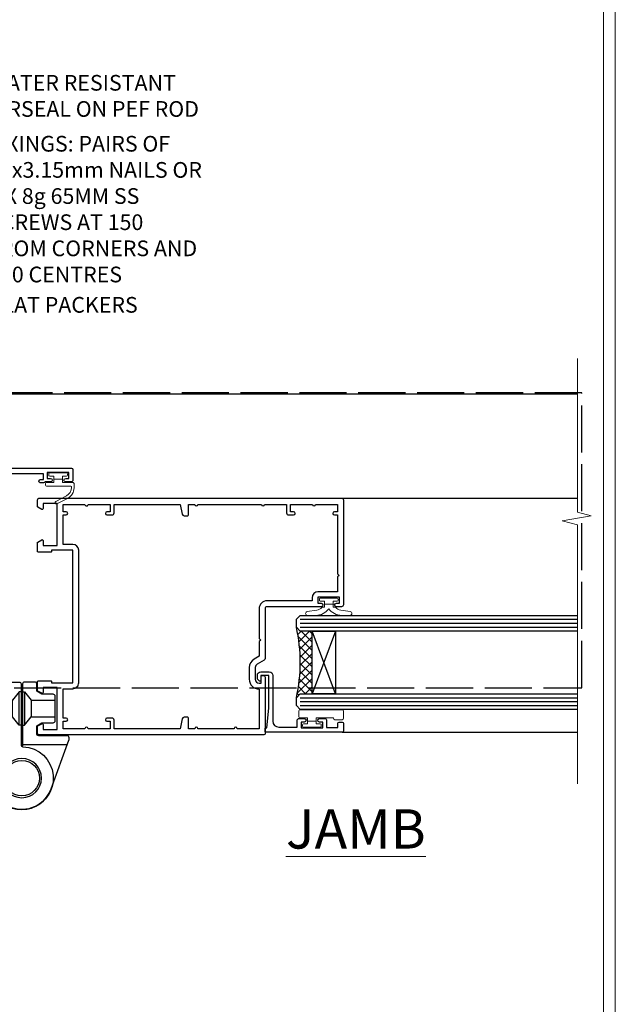
# Model space of a CAD drawing. Extents: x 2886 to 19047, y 28427 to 29829.
# Drawn here: x 11695 to 11847, y 28953 to 29204 of the extents above; entities that cross this region are included whole.
import ezdxf
from ezdxf import colors
from ezdxf.entities.mleader import LeaderData, LeaderLine
from ezdxf.math import Vec2, Vec3

# ---------------------------------------------------------------- set-up
doc = ezdxf.new("R2010")
doc.units = 0
doc.linetypes.add('ACAD_ISO02W100', pattern=[15, 12, -3])
doc.linetypes.add('Dashed', pattern=[564.4444465637206, 282.2222232818604, -282.2222232818602])
doc.layers.get('Defpoints').update_dxf_attribs({"color": 8})
doc.layers.add('Aluminium Systems Ltd Joinery Detail', color=7, linetype='Continuous')
doc.layers.add('Aluminium Systems Ltd Notes', color=7, linetype='Continuous')
doc.layers.add('HARDWARE', color=8, linetype='Continuous', lineweight=5)
doc.layers.add('Viewport', color=7, linetype='Continuous', plot=False)
doc.styles.add('ASL TXT 50', font='romans.shx', dxfattribs={"height": 100})
doc.styles.get("Standard").update_dxf_attribs({"font": 'arial.ttf'})

# ---------------------------------------------------------------- blocks, each defined once
blk = doc.blocks.new('Page Layout')
at = {"layer": 'Aluminium Systems Ltd Joinery Detail', "color": 8, "lineweight": 5}
blk.add_lwpolyline([(0, 730.131892914731), (0, 0), (553.0825377109722, 0), (553.0825377109722, 730.131892914731)], close=True, dxfattribs=at)
blk = doc.blocks.new('_Open90')
at = {"color": 0, "linetype": 'ByBlock', "lineweight": -2}
for p, q in [((0, 0), (-1, 0)), ((-0.5, 0.5), (0, 0)), ((0, 0), (-0.5, -0.5))]:
    blk.add_line(p, q, dxfattribs=at)
blk = doc.blocks.new('10F513-22675')
at = {"flags": 128}
for points in [[(85.40000014564549, -35.59999999999961), (91.60000014564986, -35.59999999999961), (91.85355353623623, -35.85355339059059, 0.198912367382697), (92.20710692683403, -36.00000000000053), (93.40000014564549, -35.99999999999743, 0.9999999999999999), (93.40000014564549, -34.7999999999967), (84.00000014564404, -34.80000000000398), (84.00000014565859, -15.39999999999525), (86.50000014562221, -15.39999999999888, 0.9999999999927239), (86.50000014562949, -14.39999999995159), (84.19892311992709, -14.3999999999002, 0.2216946626467978), (81.90078979052606, -15.47163717084293), (80.89353035374387, -16.67204222329762, -0.04173925690129763), (79.13255821157242, -18.44657796956669, -0.1355573584833084), (77.10580896024356, -19.39166666661633, -0.04173925689808105), (74.61450463880584, -19.59999999998506), (70.00000014461813, -19.59999999997801, -0.4142135623773405), (68.00000014455992, -17.59999999997778), (68.00000014454992, 16.70000000000034, 0.4142135623647721), (67.70000014455701, 16.99999999999166), (65.00000014455264, 16.99999999999166, 0.414213562373095), (64.50000014455264, 16.49999999999166), (64.500000144549, 15.19999999998875, 0.9999999999999999), (65.4000001445541, 15.19999999998875), (65.4000001445541, 15.99999999999166), (66.9000001445541, 15.99999999999166), (66.9000001445541, 10.49999999999166), (65.4000001445541, 10.49999999999166), (65.4000001445541, 11.29999999998002, 0.9999999999999999), (64.50000013553614, 11.30000000458092), (64.50000013309244, 10.02915138459919, 0.1826754527135218), (64.3000001320791, 9.500000004982965), (64.3000001305416, 8.70000148369293, 0.9999999999997725), (65.10000308794582, 8.700001482151336), (65.1000030894823, 9.50000000344501), (66.60000013207338, 9.50000000056987), (66.60000010903633, -2.499999999427402), (65.1000030664523, -2.499999996550443), (65.10000307029094, -0.499999996554763, 0.4142135623744935), (64.60000307125227, 4.401570663503662e-09), (64.30000014456283, -8.341771717823576e-12, 0.414213562373095), (64.10000014456574, -0.2000000000054314), (64.10000014456278, -3.400000000002521, 0.4142135623732615), (64.30000014456283, -3.599999999999611), (66.40000014451044, -3.599999999999611), (66.40000014451044, -9.000000000008342), (13.30000014465378, -9.000000000008342), (13.30000014468653, -3.600000956446067), (13.60000014469671, -3.600000956446749, 0.4142135623752594), (13.8000001446938, -3.400000956448977), (13.80000014469403, -0.2000000000083872, 0.4142135623775903), (13.60000014469671, -8.341771717823576e-12), (11.3773504138805, -1.175237684947206e-11, 0.267949192436426), (11.2041453331197, -0.1000000000068866), (10.62679506393198, -1.100000000008478, 0.5773502691812971), (10.8000001446938, -1.400000000009797), (12.10000014468944, -1.400000000009797), (12.10000014468944, -5.000000000008342), (1.400000144685072, -5.000000000008342), (1.400000144685072, -1.400000000009797), (2.700000144687983, -1.400000000007751, 0.5773502691783327), (2.873205225450255, -1.100000000014163), (2.295854956255034, -0.1000000000064318, 0.2679491924311735), (2.12264987549981, -8.341771717823576e-12), (0.5000001446908929, -1.402611360390438e-11, 0.414213562370964), (1.445526497390048e-07, -0.5000000000083418), (1.445490117601977e-07, -53.99999999636309, 0.4142135623539153), (1.000000146764541, -54.99999999636309), (9.500000146771816, -54.99999999636059, 0.4142135623751595), (10.00000014676454, -54.49999999637036), (10.00000014678057, -36.00000000008838, -0.4142135623730935), (16.800000146782, -29.20000000009274), (24.65000014454683, -29.20000000009274), (24.65000014454319, -35.44999999641838, 0.9999999999999999), (25.75000014454537, -35.44999999641838), (25.75000014454537, -29.20000000009274), (82.90000014568187, -29.20000000009274), (82.90000014567755, -35.00000000018296, 0.4142135623177203), (83.90000014568187, -36.00000000000118), (84.79289336445751, -36.00000000000109, 0.1989123673796311), (85.14644675505073, -35.85355339059437)], [(8.60000014677036, -53.799999996366), (4.031142339402556, -53.799999996366), (3.89240402346035, -53.01317590752562, 0.9999999999999788), (2.907596270449964, -53.18682408520264), (3.015715727515036, -53.799999996366), (1.400000146955171, -53.799999996366), (1.400000145907433, -41.799999996366), (3.015715727514922, -41.799999996366), (2.907596270449964, -42.41317590752867, 0.9999999999999155), (3.892404023460691, -42.58682408520581), (4.021218064485772, -41.85628335627068, 0.4663076581590359), (3.134891086773641, -40.79999999636136), (1.600000144551195, -40.799999996366), (1.60000014459485, -29.00000000008838), (3.400003101998045, -29.00000000007383, 0.4142135623720295), (3.900003101994407, -28.50000000007383), (3.900003101994407, -28.10000000008692, 0.414213562373095), (3.400003101994407, -27.60000000008692), (1.600000144602126, -27.60000000008692), (1.600000144702171, -6.600000000006887), (11.70000014466797, -6.600000000006887), (11.70000014465524, -8.99999999999379, 0.4142135623752385), (13.30000014465378, -10.60000000000097), (66.40000014451044, -10.59999999999961), (66.40000014450317, -17.59999999998506, 0.4142135623752235), (70.00000014461665, -21.19999999998178), (74.61450463880584, -21.19999999994722, 0.04173925689814483), (77.37154808787574, -20.96944444439502, 0.1355573584806935), (80.17039229203414, -19.66432195804047, 0.04006675206211346), (82.04765328035029, -17.78519421670948, -0.6977220871474535), (82.4000001426769, -17.91477212193665), (82.40000014457593, -27.60000000008692), (17.00000014677909, -27.60000000008692, 0.414213562373095), (8.600000146777637, -36.00000000008838)]]:
    blk.add_lwpolyline(points, format="xyb", close=True, dxfattribs=at)
blk = doc.blocks.new('BS055')
blk.add_lwpolyline([(-1.737573079019202, 1.499999999999272, 0.2811170138259992), (-3.87229310789124, 0.196800072178594), (-5.288686662454438, -2.559950010526518, -0.9999999999996559), (-5.911313337542353, -2.240049989474937), (-4.518400036088977, 0.4710000902239702, -0.2811170138259766), (-1.849999999998914, 2.099999999999272), (-0.7500598116785541, 2.099999999999272, -0.4142719583626832), (-0.4499999999990507, 1.800000000003638), (-0.4499999999989086, -0.8500000000003638), (0.4000000000005457, -0.8500000000003638), (0.4000000000005457, -3.049999999999272), (-0.4499999999989086, -3.049999999999272), (-0.4499999999989086, -4.899999999997817, -0.414213562373095), (-0.7499999999989058, -5.19999999999709), (-1.149999999998911, -5.19999999999709, -0.4142135623730949), (-1.449999999998909, -4.899999999997817), (-1.449999999998909, 1.299999999999272, 0.414213562373095), (-1.649999999998909, 1.499999999999272)], format="xyb", close=True)
blk.add_lwpolyline([(0.4000000000005457, -3.049999999999272), (1.150000000000546, -3.049999999999272), (1.150000000000546, -4.100000000000364, 0.414213562373095), (1.400000000000546, -4.350000000000364), (1.700000000000728, -4.350000000000364, 0.414213562373095), (1.950000000000728, -4.100000000000364), (1.950000000000728, 0.2000000000007276, 0.414213562373095), (1.700000000000728, 0.4500000000007276), (1.400000000000546, 0.4500000000007276, 0.414213562373095), (1.150000000000546, 0.2000000000007276), (1.150000000000546, -0.8500000000003638), (0.4000000000005457, -0.8500000000003638)], format="xyb")
blk = doc.blocks.new('U627-21165')
at = {"flags": 128}
blk.add_lwpolyline([(15.92203473031186, 26.14999976234944, 0.414213562373095), (16.42203473031186, 26.64999976234944), (16.42203473031186, 32.94999976234871, 0.414213562373095), (15.92203473031186, 33.44999976234871), (13.01485505333785, 33.44999976234871), (11.72203473031022, 34.19640992386243), (11.72203473031204, 36.04999976234885, 0.414213562373095), (11.22203473031204, 36.54999976234885), (8.622034730313496, 36.54999976234885, 0.414213562373095), (8.122034730313496, 36.04999976234885), (8.122034730315315, 20.54470397902318, -0.4039114002289347), (7.639681789138828, 20.0450154947504, 1.880278660712434), (15.43957569659907, 9.31383859977953), (19.94188104070435, 21.68382086819847, 0.08748866352595903), (19.97203473031119, 21.85483093986144), (19.97203473031113, 22.34999976233993, 0.4142135623754925), (19.47203473030749, 22.84999976233993), (12.22203473031522, 22.84999976228286, -0.4142135623754925), (11.7220347303111, 23.34999976228286), (11.72203473031113, 25.40358960083663), (13.01485505333785, 26.14999976234944)], format="xyb", close=True, dxfattribs=at)
blk.add_circle((7.922034730311857, 12.04999974638494), 5)
blk = doc.blocks.new('AS450')
at = {"color": 4, "linetype": 'Dashed'}
for p, q in [((-0.7000000000008946, 13.50000001596403), (-0.700000000000891, 22.00000001596403)), ((0.7000000000007418, 22.00000001596418), (0.7000000000007418, 13.50000001596418)), ((-2.400546469711282, 15.60000001596257), (-2.400546469711282, 19.90000001596549)), ((2.400546469711131, 19.90000001596563), (2.400546469711131, 15.60000001596272))]:
    blk.add_line(p, q, dxfattribs=at)
blk.add_line((11.60716917687721, 8.500000015955035), (0.2000000000034703, 8.500000015955035))
blk.add_lwpolyline([(-7.517540966287259, -2.736161146605271, 0.7002075382097043), (7.517540966287228, -2.736161146605369), (12.01984631039251, 9.633821121813568, 0.08748866352595903), (12.04999999999934, 9.804831193476545), (12.04999999999929, 10.30000001595504, 0.4142135623754925), (11.54999999999565, 10.80000001595504), (4.300000000003379, 10.80000001589796, -0.4142135623754925), (3.799999999999258, 11.30000001589796), (3.799999999999287, 13.35358985445173), (5.092820323026004, 14.10000001596454), (8.000000000000014, 14.10000001596454, 0.4142135623730951), (8.500000000000014, 14.60000001596454), (8.500000000000014, 20.90000001596382, 0.414213562373095), (8.000000000000014, 21.40000001596381), (5.092820323026004, 21.40000001596381), (3.799999999998377, 22.14641017747753), (3.800000000000196, 24.00000001596394, 0.414213562373095), (3.300000000000196, 24.50000001596394), (0.7000000000016513, 24.50000001596394, 0.414213562373095), (0.2000000000016513, 24.00000001596394), (0.2000000000034703, 8.494704232638284, -0.2360679775019987), (-1.454392162258955e-14, 8.094704232635754, -0.2360679775019987)], format="xyb")
for points in [[(-0.200000000000891, 22.00000001596403), (-0.700000000000891, 22.00000001596403), (-2.400546469711282, 19.90000001596549), (-8.499999999996527, 19.90000001596549)], [(0.2000000000007418, 22.00000001596418), (0.7000000000007418, 22.00000001596418), (2.400546469711131, 19.90000001596563), (8.499999999996376, 19.90000001596563)], [(-0.2000000000008946, 13.50000001596403), (-0.7000000000008946, 13.50000001596403), (-2.400546469711282, 15.60000001596257), (-8.499999999996527, 15.60000001596258)], [(0.2000000000007418, 13.50000001596418), (0.7000000000007418, 13.50000001596418), (2.400546469711131, 15.60000001596272), (8.499999999996376, 15.60000001596272)]]:
    blk.add_lwpolyline(points, dxfattribs=at)
blk.add_circle((1.4210854715202e-14, 4.263256414560601e-14), 4.5)
at = {"xscale": -1}
blk.add_blockref('U627-21165', (7.922034730311694, -12.04999974638504), dxfattribs=at)
blk = doc.blocks.new('10P514-22644')
at = {"flags": 128}
blk.add_lwpolyline([(-7.249999999861771, -5.79999999999745, 0.577350269178445), (-7.423205080624044, -6.0999999999949), (-6.845854811421319, -7.099999999994445, 0.2679491924271986), (-6.672649730673598, -7.199999999997083), (-5.049999999864681, -7.199999999997992, 0.414213562370964), (-4.549999999864681, -6.69999999999299), (-4.549999999864667, 70.30000000030168, 0.414213562373095), (-5.049999999864667, 70.80000000030168), (-31.74999999986176, 70.80000000030077, 0.414213562373095), (-32.24999999986174, 70.3000000003008), (-32.24999999986174, 69.00000000029789, 0.9999999999999997), (-31.34999999986393, 69.00000000029786), (-31.34999999986029, 69.80000000030077), (-29.84999999986211, 69.80000000030077), (-29.84999999986211, 64.30000000030078), (-31.34999999986211, 64.30000000030078), (-31.34999999986211, 65.10000000029642, 0.9999999999999999), (-32.24999999986356, 65.10000000029642), (-32.24999999982538, 51.30000000029533, -0.4142135623733614), (-32.74999999982538, 50.80000000029442), (-45.46132486528222, 50.80000000030078, 0.2679491924314621), (-45.89433756717335, 50.55000000030078), (-46.90470053825995, 48.8000000002835, -0.2679491924321716), (-47.77072594205675, 48.30000000028441), (-50.74999999986904, 48.30000000029807, -0.4142135623713635), (-51.74999999986176, 49.30000000029807), (-51.74999999986176, 49.80000000030262), (-50.24999999986176, 49.80000000030262, 0.9999999999999999), (-50.24999999986176, 50.80000000030262), (-64.64999999986321, 50.8000000003008, 0.4142135623722071), (-64.94999999986612, 50.50000000030062), (-64.94999999986614, -6.699999999691023, 0.4142135623698984), (-64.44999999986614, -7.19999999999434), (-62.82735026905722, -7.199999999997068, 0.2679491924310162), (-62.65414518830222, -7.099999999997614), (-62.07679491910677, -6.099999999994886, 0.5773502691784362), (-62.24999999986905, -5.799999999997432), (-63.54999999987196, -5.799999999995613), (-63.54999999987196, -2.199999999996159), (-52.84999999986759, -2.199999999996162), (-52.84999999986759, -5.799999999996526), (-54.14999999986323, -5.799999999996523, 0.5773502691804012), (-54.3232050806255, -6.099999999995795), (-53.74585481143733, -7.099999999996705, 0.2679491924365429), (-53.57264973067505, -7.199999999996159), (-51.34999999986032, -7.199999999996162, 0.4142135623764248), (-51.14999999986323, -6.999999999996344), (-51.14999999986323, -3.799999043559165, 0.4142135623750929), (-51.34999999986032, -3.599999043559347), (-51.6499999998705, -3.599999043559347), (-51.64999999990376, 1.800000000003838), (-17.8499999997678, 1.800000000003831), (-17.84999999986759, -3.599999043559354), (-18.14999999986323, -3.599999043558444, 0.414213562375093), (-18.34999999986032, -3.799999043559172), (-18.34999999986759, -6.999999999996351, 0.4142135623830844), (-18.14999999986323, -7.199999999996169), (-15.92735026905576, -7.199999999996169, 0.267949192426672), (-15.75414518830077, -7.099999999996715), (-15.17679491910532, -6.099999999995806, 0.5773502691823769), (-15.34999999986759, -5.799999999996533), (-16.64999999986323, -5.799999999996533), (-16.64999999986323, -2.199999999996169), (-5.949999999866137, -2.199999999996173), (-5.949999999866137, -5.799999999995627)], format="xyb", close=True, dxfattribs=at)
blk.add_lwpolyline([(-8.850002957259164, 68.50000147899938), (-8.850002957259164, 69.30000000030215), (-23.84999999987343, 69.30000000030215), (-24.24999999987307, 69.70000000029633), (-24.6499999998727, 69.30000000030215), (-28.44999999986106, 69.30000000030215), (-28.44999999986288, 64.30000000030215, -0.414213562373095), (-29.94999999986288, 62.80000000030215), (-30.74999999986215, 62.80000000030215), (-30.74999999982577, 51.30000000030215, -0.4142135623741668), (-32.74999999982759, 49.30000000029487), (-40.34999999978976, 49.30000000029487), (-40.7499999997894, 49.70000000029633), (-41.14999999978903, 49.30000000029487), (-44.88397459609445, 49.30000000030215), (-45.60566243258694, 48.05000000028032, -0.2679491924328971), (-47.77072594205714, 46.80000000028032), (-50.74999999986943, 46.80000000029487, -0.4142135623713369), (-53.24999999986215, 49.30000000030215), (-63.34999999986616, 49.30000000030215), (-63.34999999986616, 43.7000000003036, -0.99999999597315), (-63.34999999979885, 42.90000000030797), (-63.34999999986616, 33.7000000003036, -0.99999999597315), (-63.34999999979885, 32.90000000030797), (-63.34999999986616, 31.30000000000383), (-60.64999999980722, 31.30000000000383, -0.4142135623730924), (-60.44999999980831, 31.10000000000674), (-60.44999999980831, 30.19038820320658, -0.3441507314089252), (-60.82873218728895, 29.7053169531364), (-63.34999999986616, 29.12648581734631), (-63.34999999985888, 12.29999999998928), (-61.14999704251426, 12.29999999998928, -0.414213562373095), (-60.64999704251426, 11.79999999998928), (-60.64999704251426, 10.50000147869379, -0.9999999999999999), (-61.44999999992473, 10.50000147869379), (-61.44999999992473, 11.29999999998928), (-63.34999999985706, 11.29999999998928), (-63.34999999985524, 5.699999999998013, -0.9999999999999999), (-63.34999999985524, 4.899999999995103), (-63.3499999998516, -0.6999999999961659), (-61.44999999992473, -0.7000000000034419), (-61.44999999991745, 0.09999852129205067, -0.9999999999999999), (-60.64999704251426, 0.09999852129205067), (-60.64999704252153, -0.6999999999961659), (-53.14999999988544, -0.6999999999961659), (-53.14999999990363, 1.799999999996558, -0.4142135623746173), (-51.64999999990363, 3.300000000003834), (-17.84999999986434, 3.300000000003834, -0.414213562373095), (-16.34999999986434, 1.800000000003834), (-16.34999999986434, -0.6999999999961659), (-8.850002957246431, -0.6999999999961659), (-8.850002957253707, 0.09999852129205067, -0.9999999999999999), (-8.049999999850513, 0.09999852129205067), (-8.049999999843237, -0.6999999999961659), (-6.149999997871817, -0.6999999999961659), (-6.149999998237433, 4.899999999995103, -0.9999999999999999), (-6.149999998290184, 5.699999999998013), (-6.149999998655801, 11.29999999998928), (-8.049999999843237, 11.29999999998928), (-8.049999999843237, 10.50000147869379, -0.9999999999999999), (-8.850002957253707, 10.50000147869379), (-8.850002957253707, 11.79999999998928, -0.414213562373095), (-8.350002957253707, 12.29999999998928), (-6.149999998721285, 12.29999999998928), (-6.149999999821773, 29.12648581734631), (-8.67126781238261, 29.7053169531364, -0.3441507314089279), (-9.049999999865065, 30.19038820320658), (-9.049999999865065, 31.10000000000674, -0.4142135623730924), (-8.849999999864337, 31.30000000000383), (-6.149999999865429, 31.30000000000383), (-6.149999999874524, 32.90000000030797, -0.99999999597315), (-6.149999999865429, 33.7000000003036), (-6.149999999874524, 49.90000000030797, -0.99999999597315), (-6.149999999870886, 50.7000000003036), (-6.149999998726742, 56.30000000030215), (-8.350002957259164, 56.30000000030215, -0.414213562373095), (-8.850002957259164, 56.80000000030215), (-8.850002957259164, 58.09999852159764, -0.9999999999999999), (-8.04999999985597, 58.09999852159764), (-8.04999999985597, 57.30000000030215), (-6.149999998668534, 57.30000000030215), (-6.14999999829746, 62.90000000029342, -0.9999999999999999), (-6.149999998246528, 63.70000000029633), (-6.14999999788273, 69.3000000002876), (-8.04999999985597, 69.3000000002876), (-8.04999999985597, 68.50000147899938, -0.9999999999999999)], format="xyb", close=True)
blk = doc.blocks.new('BS020-Comp')
blk.add_lwpolyline([(0.4000000000005457, -0.8500000000003638), (-0.3499999999994543, -0.849999999999909), (-0.3500000000006196, -0.3605558909131488, 0.2216725579430542), (-0.4392850530039327, -0.1690574356105914, -0.1875643252775579), (-1.136452910905763, 1.101794660381633), (-1.454279918306929, 3.515280936022691, 0.9365853188472955), (-2.449999999998544, 3.450000000000045), (-2.449999999998544, 1.362916009457042, 0.2415979174521631), (-0.7499835832851516, -1.950000000000781, 0.2415979174521631), (-2.449999999998544, -5.262916009458604), (-2.449999999998544, -7.350000000001607, 0.9365853188472955), (-1.454279918306929, -7.415280936024253), (-1.136452910905763, -5.001794660383196, -0.1875643252775579), (-0.4392850530039327, -3.73094256439097, 0.2216725579430542), (-0.3500000000006196, -3.539444109088413), (-0.3499999999994543, -3.050000000001653), (0.4000000000005457, -3.050000000001198)], format="xyb", close=True)
blk.add_lwpolyline([(0.4000000000005457, -3.050000000000182), (1.150000000000546, -3.050000000000182), (1.150000000000546, -4.100000000000364, 0.414213562373095), (1.400000000000546, -4.350000000000364), (1.700000000000728, -4.350000000000364, 0.414213562373095), (1.950000000000728, -4.100000000000364), (1.950000000000728, 0.1999999999998181, 0.414213562373095), (1.700000000000728, 0.4499999999998181), (1.400000000000546, 0.4499999999998181, 0.414213562373095), (1.150000000000546, 0.1999999999998181), (1.150000000000546, -0.8500000000003638), (0.4000000000005457, -0.8500000000003638)], format="xyb")
blk = doc.blocks.new('10B116-22519')
at = {"flags": 128}
blk.add_lwpolyline([(-13.10000000001427, 0.5000000000001708, 0.4142135623711804), (-12.90000000001278, 0.7000000000008415), (-12.90000000001278, 0.9999999999987497), (-7.900000000016297, 1.499999999998863), (0.4999999999872173, 1.49999999999966), (0.4999999999872173, -0.5499999999993859), (-0.8000000000129646, -0.5499999999996124, 0.6681786379188007), (-0.9414213562504798, -0.8914213562367193), (-0.4414213562498617, -1.391421356236929, 0.1989123673792842), (-0.3000000000128153, -1.449999999999562), (0.4999999999872173, -1.450000000000386, 0.414213562373095), (1.399999999987763, -0.5499999999998406), (1.399999999988189, 1.600000000001615, 0.4142135623752313), (0.4999999999872173, 2.499999999999659), (-11.20000000001009, 2.499999999998295, -0.4142135623728175), (-12.70000000001023, 3.999999999999886), (-12.70000000001023, 8.699999999991292), (-11.00000000001207, 8.699999999989927, 0.4142135623728286), (-10.50000000001207, 9.199999999989473), (-10.50000000001025, 10.49999999999147, 0.9999999999999999), (-11.4000000000117, 10.49999999999147), (-11.4000000000117, 9.699999999990837), (-12.9000000000117, 9.699999999990837), (-12.9000000000117, 15.19999999999129), (-11.40000000001352, 15.19999999999129), (-11.40000000000988, 14.39999999999111, 0.9999999999999999), (-10.50000000001207, 14.39999999999111), (-10.50000000001207, 15.69999999999129, 0.414213562373095), (-11.00000000001207, 16.19999999999129), (-12.80000000001017, 16.19999999999129), (-12.80000000001029, 19.09999999998365), (-11.70000000003135, 19.09999999998365, 0.4142135623739278), (-11.40000000003208, 19.39999999998383), (-11.40000000003208, 20.19999999998356, 0.4142135623735391), (-11.70000000003135, 20.49999999998329), (-13.70000000001308, 20.49999999998352, 0.4142135623728731), (-14.00000000001312, 20.19999999998379), (-14.00000000001278, 0.6999999999990225, 0.4142135623790887), (-13.80000000001478, 0.5000000000005687)], format="xyb", close=True, dxfattribs=at)
blk = doc.blocks.new('BS024')
at = {"color": 1}
blk.add_lwpolyline([(-0.4000000000005457, -3.050000000000182), (-0.4000000000005457, -0.8500000000003638), (0.4499999999993065, -0.8500000000003638), (0.4499999999992776, 3.600000000001274), (0.2499999999992549, 3.600000000001274, -0.4142135623730394), (-0.05000000000087013, 3.900000000001456), (-0.05000000000081328, 5.800000000001319, -0.4142135623729286), (0.2499999999992549, 6.100000000001046), (2.149999999999323, 6.100000000001273, -0.414213562372873), (2.449999999999505, 5.800000000001319), (2.449999999999278, -4.999999999998636, -0.414213562373095), (2.199999999999278, -5.249999999998636), (0.6999999999992781, -5.249999999998636, -0.414213562373095), (0.4499999999992781, -4.999999999998636), (0.4499999999993065, -3.050000000000182)], format="xyb", close=True, dxfattribs=at)
blk.add_lwpolyline([(-0.4000000000005457, -3.050000000000182), (-1.150000000000546, -3.050000000000182), (-1.150000000000546, -4.100000000000364, -0.414213562373095), (-1.400000000000546, -4.350000000000364), (-1.700000000000728, -4.350000000000364, -0.414213562373095), (-1.950000000000728, -4.100000000000364), (-1.950000000000728, 0.1999999999998181, -0.414213562373095), (-1.700000000000728, 0.4499999999998181), (-1.400000000000546, 0.4499999999998181, -0.414213562373095), (-1.150000000000546, 0.1999999999998181), (-1.150000000000546, -0.8500000000003638), (-0.4000000000005457, -0.8500000000003638)], format="xyb", dxfattribs=at)
blk = doc.blocks.new('F1 HD Open Out Jamb')
h = blk.add_hatch()
h.set_pattern_fill('ANSI37', color=251, scale=12)
h.set_pattern_definition([(45, (-28.04999983009808, 0.7999997544109441), (-1.060660171779821, 1.060660171779821), []), (135, (-28.04999983009808, 0.7999997544109441), (-1.060660171779821, -1.060660171779821), [])])
edge = h.paths.add_edge_path()
edge.add_line((105.5249337268765, -22.57499971402635), (105.5249336930332, -38.57499967584929))
edge.add_line((105.5249336930332, -38.57499967584929), (102.5249336930332, -38.57499967584929))
edge.add_line((102.5249336930332, -38.57499967584929), (101.5249336930331, -39.57499967584935))
edge.add_arc((61.5249331879639, -30.57499961973047), 41.00000050506927, 347.3196165866038, 372.6803831979429)
edge.add_line((101.5249337268765, -21.57499971402634), (102.5249337268765, -22.57499971402635))
edge.add_line((102.5249337268765, -22.57499971402635), (105.5249337268765, -22.57499971402635))
at = {"ltscale": 0.1}
for p, q in [((12.62493372653829, 37.92500051023291), (173.2334764919887, 37.90905291333584, -0.2846254512679287)), ((113.0249337268914, 11.32500036234385), (173.2334764919888, 11.3229940777908, -0.03581294932977069)), ((113.2249337268734, -48.37499963872015), (173.2334764919883, -48.37877337113044, -0.06735755427627638))]:
    blk.add_line(p, q, dxfattribs=at)
for p, q in [((101.5249337268765, -19.57499971402634), (102.5249337268765, -18.57499971402634)), ((101.5249337268765, -21.57499971402634), (101.5249337268765, -19.57499971402634)), ((102.5249337268765, -18.57499971402634), (173.2334764919888, -18.57499971402634)), ((102.5249337268765, -22.57499971402634), (101.5249337268765, -21.57499971402634)), ((173.2334764919888, -22.57499971402634), (102.5249337268765, -22.57499971402634)), ((101.5249337268765, -39.57499971402634), (102.5249337268765, -38.57499971402634)), ((101.5249337268765, -41.57499971402634), (101.5249337268765, -39.57499971402634)), ((102.5249337268765, -38.57499971402634), (173.2334764919888, -38.57499971402634)), ((102.5249337268765, -42.57499971402634), (101.5249337268765, -41.57499971402634)), ((173.2334764919888, -42.57499971402634), (102.5249337268765, -42.57499971402634))]:
    blk.add_line(p, q)
at = {"color": 4}
for p, q in [((102.5249336930332, -19.57499967584929), (173.2334764919888, -19.5749996758493)), ((102.5249336930332, -20.57499967584929), (173.2334764919888, -20.5749996758493)), ((102.5249336930332, -21.57499967584929), (173.2334764919888, -21.5749996758493)), ((102.5249336930332, -39.57499967584929), (173.2334764919888, -39.57499967584931)), ((102.5249336930332, -40.57499967584929), (173.2334764919888, -40.57499967584931)), ((102.5249336930332, -41.57499967584929), (173.2334764919888, -41.57499967584931))]:
    blk.add_line(p, q, dxfattribs=at)
at = {"color": 251}
for p, q in [((111.5249336930332, -38.57499967584929), (105.5249336930332, -22.57499967584929)), ((111.5249336930332, -22.5749996758493), (105.5249336930332, -38.57499967584929))]:
    blk.add_line(p, q, dxfattribs=at)
at = {"linetype": 'Continuous', "lineweight": 5, "ltscale": 0.12, "elevation": -0.2810811136334905}
blk.add_lwpolyline([(173.2334764919888, 46.88334708414278), (173.2334764919888, 7.688877381368918), (176.6673802110254, 6.785166972883424), (169.2493553032637, 5.518573709515302), (173.2334764919888, 4.48121051500403), (173.2334764919888, -61.55377753363609)], dxfattribs=at)
blk.add_lwpolyline([(105.5249336930332, -38.57499967584929), (105.5249336930332, -22.57499967584929), (111.5249336930332, -22.5749996758493), (111.5249336930332, -38.57499967584929)], close=True)
blk.add_arc((61.52493318796384, -30.57499961973048), 41.00000050506932, 347.319616586604, 12.68038319794304)
at = {"transparency": 33554687, "xscale": -1, "rotation": 270}
for name, p in [('10F513-22675', (27.52493372652442, -49.07499963541659)), ('10B116-22519', (93.02493372688988, -34.37499963870703))]:
    blk.add_blockref(name, p, dxfattribs=at)
at = {"xscale": -1, "rotation": 270}
blk.add_blockref('10P514-22644', (42.72493372658684, 15.87500036220883), dxfattribs=at)
at = {"color": 1, "transparency": 33554687}
blk.add_blockref('AS450', (31.52493372651942, -60.07499950676129), dxfattribs=at)
at = {"layer": 'HARDWARE', "transparency": 33554687, "xscale": -1, "rotation": 270}
for name, p in [('BS055', (42.7249337265015, 15.77500019000991)), ('BS020-Comp', (111.724933726887, -16.12499963765929)), ('BS024', (107.4249337268804, -45.12499963871613))]:
    blk.add_blockref(name, p, dxfattribs=at)
blk = doc.blocks.new('Liner Jamb Text F1B')
at = {"layer": 'Aluminium Systems Ltd Notes', "color": 3, "lineweight": 5, "ltscale": 0.12}
ml = blk.add_multileader_mtext('Standard', dxfattribs=at)
ml.set_content('WATER RESISTANT\\PAIRSEAL ON PEF ROD', color=3)
ml.set_leader_properties(color=8)
ml.set_arrow_properties(name='OPEN90')
ml.build(insert=Vec2(0, 0))
ml.multileader.update_dxf_attribs({"text_left_attachment_type": 2, "text_right_attachment_type": 2})
ctx = ml.context
ctx.base_point, ctx.plane_origin = Vec3(23.38464746172656, 23.74437400370152, 1.5), Vec3(-136.1821133820122, -21.50388259892316, 1.5)
ctx.left_attachment, ctx.right_attachment = 2, 2
notes = []
notes.append((ctx, [(0, (1, 1, 0), (18.91981195951666, 23.74437400370152, 1.5), (1, 0), 4.464835502209894, [(0, [(-9.757974222266057, -18.82011349937056, 1.5)], 0, [])])]))
ctx.mtext.insert, ctx.mtext.width, ctx.mtext.line_spacing_style, ctx.mtext.flow_direction = Vec3(25.38464746173122, 29.74437400370152, 1.5), 79.86544210516695, 2, 5
ml = blk.add_multileader_mtext('Standard', dxfattribs=at)
ml.set_content('FIXINGS: PAIRS OF 75x3.15mm NAILS OR 1 X 8g 65MM SS SCREWS AT 150 FROM CORNERS AND 450 CENTRES', color=3)
ml.set_leader_properties(color=8)
ml.set_arrow_properties(name='OPEN90')
ml.build(insert=Vec2(0, 0))
ml.multileader.update_dxf_attribs({"text_left_attachment_type": 2, "text_right_attachment_type": 2})
ctx = ml.context
ctx.base_point, ctx.plane_origin = Vec3(23.38464746172656, -5.127069927091725, 1.5), Vec3(-136.4788118367142, -41.98613260421735, 1.5)
ctx.left_attachment, ctx.right_attachment = 2, 2
notes.append((ctx, [(0, (1, 1, 0), (18.91981195951666, -5.127069927091725, 1.5), (1, 0), 4.464835502209894, [(0, [(1.399759055988397, -38.05001537562021, 1.5)], 0, [])])]))
ctx.mtext.insert, ctx.mtext.width, ctx.mtext.line_spacing_style, ctx.mtext.flow_direction = Vec3(25.38464746173122, 14.20626340624221, 1.5), 55.16606061165112, 2, 5
ml = blk.add_multileader_mtext('Standard', dxfattribs=at)
ml.set_content('FLAT PACKERS', color=3)
ml.set_leader_properties(color=8)
ml.set_arrow_properties(name='OPEN90')
ml.build(insert=Vec2(0, 0))
ml.multileader.update_dxf_attribs({"text_left_attachment_type": 2, "text_right_attachment_type": 2})
ctx = ml.context
ctx.base_point, ctx.plane_origin = Vec3(24.03988997177618, -29.5298102909619, 1.5), Vec3(-123.4416184897418, 75.27279019353773, 1.5)
ctx.left_attachment, ctx.right_attachment = 2, 2
notes.append((ctx, [(0, (1, 1, 0), (18.91981195951666, -29.5298102909619, 1.5), (1, 0), 5.120078012259512, [(0, [(-8.938972370378906, -51.10642412632842, 1.5)], 0, [])])]))
ctx.mtext.insert, ctx.mtext.width, ctx.mtext.defined_height, ctx.mtext.line_spacing_style, ctx.mtext.flow_direction = Vec3(26.03988997177657, -26.86314362429584, 1.5), 101.6537517503709, 9.448686068864237, 2, 5
for ctx, leaders in notes:
    for number, flags, end, landing, length, lines in leaders:
        leader = LeaderData()
        leader.index, (leader.has_last_leader_line, leader.has_dogleg_vector, leader.attachment_direction) = number, flags
        leader.last_leader_point, leader.dogleg_vector, leader.dogleg_length = Vec3(end), Vec3(landing), length
        for number, points, colour, breaks in lines:
            line = LeaderLine()
            line.index, line.vertices, line.color, line.breaks = number, Vec3.list(points), colors.encode_raw_color(colour), breaks
            leader.lines.append(line)
        ctx.leaders.append(leader)
blk = doc.blocks.new('FV1 - DF_Fibre Cement Weatherboard')
at = {"linetype": 'ACAD_ISO02W100', "elevation": -0.651119239582947}
blk.add_lwpolyline([(8950.551125061043, 353.968259641777), (8950.551125061043, 429.1885036184322), (8745.815719922331, 429.1885036184322), (8745.815719922331, 353.968259641777)], close=True, dxfattribs=at)
at = {"layer": 'Defpoints', "color": 4, "lineweight": 5}
blk.add_lwpolyline([(8400.000000000002, 736.131892914731), (8400.000000000002, 0), (8959.082537710974, 0), (8959.082537710974, 736.131892914731)], close=True, dxfattribs=at)
at = {"layer": 'Aluminium Systems Ltd Joinery Detail'}
blk.add_blockref('F1 HD Open Out Jamb', (8776.247177116926, 391.0181455205311, 0.8488807604170725), dxfattribs=at)
at = {"layer": 'Aluminium Systems Ltd Notes', "color": 3, "linetype": 'Dashed'}
blk.add_blockref('Liner Jamb Text F1B', (8773.788332446979, 480.4729369045672, 0.8488807604170725), dxfattribs=at)
at = {"layer": 'Viewport'}
blk.add_blockref('Page Layout', (8403.000000000002, 3), dxfattribs=at)
at = {"layer": 'Aluminium Systems Ltd Joinery Detail', "lineweight": 5, "insert": (8875.118987597842, 322.9809547438417, -0.5203576616293084), "char_height": 10, "width": 56.32408846670543, "attachment_point": 1, "style": 'ASL TXT 50'}
blk.add_mtext('{\\fArial|b0|i0|c0|p34;\\LJAMB}', dxfattribs=at)

msp = doc.modelspace()

# ---------------------------------------------------------------- block references
msp.add_blockref('FV1 - DF_Fibre Cement Weatherboard', (2887.49526928746, 28679.62556042154))

doc.saveas('drawing.dxf')
